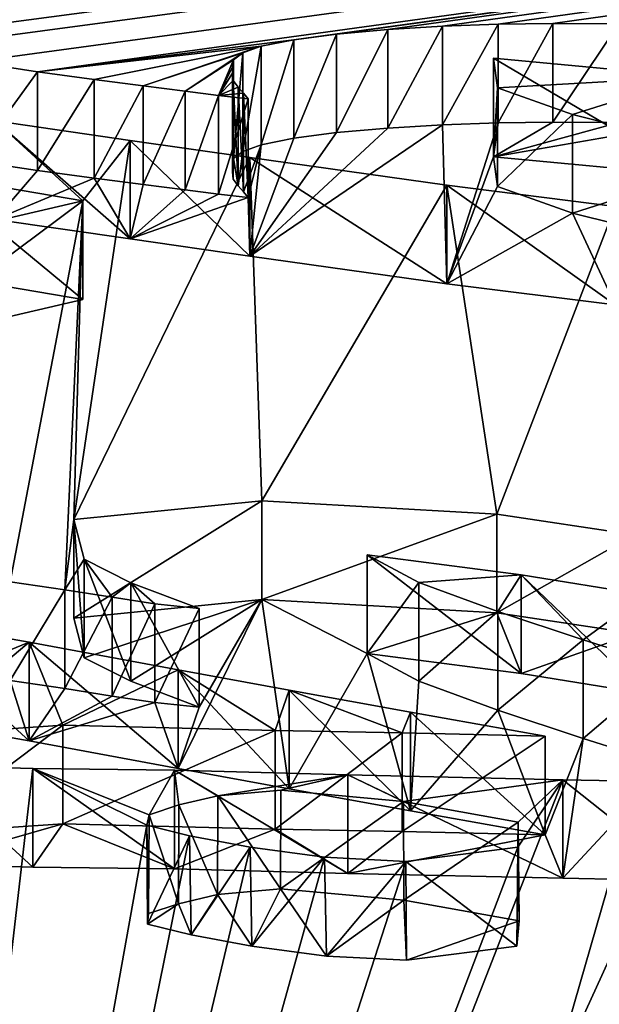
# Model space of a CAD drawing. Units: millimetres. Extents: x -26 to 26, y 0 to 169.
# Drawn here: x 0 to 1, y 153 to 154 of the extents above; entities that cross this region are included whole.
import ezdxf

# ---------------------------------------------------------------- set-up
doc = ezdxf.new("R2010")
doc.units = ezdxf.units.MM
doc.header["$LTSCALE"] = 65.185185
for name, color, linetype in [('117', 7, 'CONTINUOUS'), ('119', 7, 'CONTINUOUS'), ('120', 7, 'CONTINUOUS'), ('130', 7, 'CONTINUOUS'), ('131', 7, 'CONTINUOUS'), ('137', 7, 'CONTINUOUS'), ('138', 7, 'CONTINUOUS'), ('139', 7, 'CONTINUOUS'), ('151', 7, 'CONTINUOUS'), ('152', 7, 'CONTINUOUS'), ('153', 7, 'CONTINUOUS'), ('154', 7, 'CONTINUOUS'), ('63', 7, 'CONTINUOUS'), ('76', 7, 'CONTINUOUS'), ('97', 7, 'CONTINUOUS'), ('98', 7, 'CONTINUOUS')]:
    doc.layers.add(name, color=color, linetype=linetype)

msp = doc.modelspace()

# ---------------------------------------------------------------- linework, layer by layer
at = {"layer": '117', "color": 7, "linetype": 'CONTINUOUS', "true_color": 0xe0f2ff}
for points in [[(0.3336, 153.5135, -2.9903), (0.131, 153.5493, -2.7356), (0.3336, 153.365, -2.9694), (0.3336, 153.5135, -2.9903)], [(0.3336, 153.365, -2.9694), (0.131, 153.5493, -2.7356), (0.131, 153.4008, -2.7147), (0.3336, 153.365, -2.9694)], [(0.5581, 153.4722, -3.2844), (0.3336, 153.5135, -2.9903), (0.5581, 153.3236, -3.2635), (0.5581, 153.4722, -3.2844)], [(0.5581, 153.3236, -3.2635), (0.3336, 153.5135, -2.9903), (0.3336, 153.365, -2.9694), (0.5581, 153.3236, -3.2635)], [(0.7255, 153.4416, -3.5023), (0.5581, 153.4722, -3.2844), (0.7255, 153.293, -3.4814), (0.7255, 153.4416, -3.5023)], [(0.7255, 153.293, -3.4814), (0.5581, 153.4722, -3.2844), (0.5581, 153.3236, -3.2635), (0.7255, 153.293, -3.4814)], [(0.9083, 153.4081, -3.7403), (0.7255, 153.4416, -3.5023), (0.9083, 153.2596, -3.7194), (0.9083, 153.4081, -3.7403)], [(0.9083, 153.2596, -3.7194), (0.7255, 153.4416, -3.5023), (0.7255, 153.293, -3.4814), (0.9083, 153.2596, -3.7194)], [(1.111, 153.3719, -3.9979), (0.9083, 153.4081, -3.7403), (1.111, 153.2234, -3.977), (1.111, 153.3719, -3.9979)], [(1.111, 153.2234, -3.977), (0.9083, 153.4081, -3.7403), (0.9083, 153.2596, -3.7194), (1.111, 153.2234, -3.977)]]:
    msp.add_3dface(points, dxfattribs=at)
at = {"layer": '119', "color": 7, "linetype": 'CONTINUOUS', "true_color": 0xe0f2ff}
for points in [[(0.8428, 153.6453, -2.0528), (0.9208, 153.6033, -2.3516), (0.8428, 153.4967, -2.0319), (0.8428, 153.6453, -2.0528)], [(0.8428, 153.4967, -2.0319), (0.9208, 153.6033, -2.3516), (0.9208, 153.4547, -2.3307), (0.8428, 153.4967, -2.0319)], [(0.9208, 153.6033, -2.3516), (1.0399, 153.5599, -2.6602), (0.9208, 153.4547, -2.3307), (0.9208, 153.6033, -2.3516)], [(0.9208, 153.4547, -2.3307), (1.0399, 153.5599, -2.6602), (1.0399, 153.4114, -2.6393), (0.9208, 153.4547, -2.3307)], [(1.0399, 153.5599, -2.6602), (1.1684, 153.5173, -2.9636), (1.0399, 153.4114, -2.6393), (1.0399, 153.5599, -2.6602)], [(1.0399, 153.4114, -2.6393), (1.1684, 153.5173, -2.9636), (1.1684, 153.3687, -2.9427), (1.0399, 153.4114, -2.6393)], [(1.1684, 153.5173, -2.9636), (1.2958, 153.4772, -3.2484), (1.1684, 153.3687, -2.9427), (1.1684, 153.5173, -2.9636)], [(1.1684, 153.3687, -2.9427), (1.2958, 153.4772, -3.2484), (1.2958, 153.3287, -3.2275), (1.1684, 153.3687, -2.9427)]]:
    msp.add_3dface(points, dxfattribs=at)
at = {"layer": '120', "color": 7, "linetype": 'CONTINUOUS', "true_color": 0xe0f2ff}
for points in [[(1.0746, 153.6152, -2.2666), (0.8428, 153.6453, -2.0528), (1.0746, 153.4667, -2.2457), (1.0746, 153.6152, -2.2666)], [(0.8428, 153.6453, -2.0528), (0.8428, 153.4967, -2.0319), (1.0746, 153.4667, -2.2457), (0.8428, 153.6453, -2.0528)], [(1.2611, 153.5851, -2.4809), (1.0746, 153.6152, -2.2666), (1.2611, 153.4365, -2.4601), (1.2611, 153.5851, -2.4809)], [(1.2611, 153.4365, -2.4601), (1.0746, 153.6152, -2.2666), (1.0746, 153.4667, -2.2457), (1.2611, 153.4365, -2.4601)]]:
    msp.add_3dface(points, dxfattribs=at)
at = {"layer": '130', "color": 7, "linetype": 'CONTINUOUS', "true_color": 0xe0f2ff}
for points in [[(0.4006, 153.6984, -1.6744), (0.684, 153.7265, -1.4746), (0.4006, 153.5499, -1.6535), (0.4006, 153.6984, -1.6744)], [(0.4006, 153.5499, -1.6535), (0.684, 153.7265, -1.4746), (0.684, 153.578, -1.4537), (0.4006, 153.5499, -1.6535)], [(0.684, 153.7265, -1.4746), (1.0383, 153.7064, -1.6181), (0.684, 153.578, -1.4537), (0.684, 153.7265, -1.4746)], [(0.684, 153.578, -1.4537), (1.0383, 153.7064, -1.6181), (1.0383, 153.5578, -1.5972), (0.684, 153.578, -1.4537)], [(1.0383, 153.7064, -1.6181), (1.2454, 153.6752, -1.8397), (1.0383, 153.5578, -1.5972), (1.0383, 153.7064, -1.6181)], [(0.4165, 153.6388, -2.0988), (0.4006, 153.6984, -1.6744), (0.4165, 153.4903, -2.0779), (0.4165, 153.6388, -2.0988)], [(0.4165, 153.4903, -2.0779), (0.4006, 153.6984, -1.6744), (0.4006, 153.5499, -1.6535), (0.4165, 153.4903, -2.0779)], [(1.0383, 153.5578, -1.5972), (1.2454, 153.6752, -1.8397), (1.2454, 153.5267, -1.8188), (1.0383, 153.5578, -1.5972)], [(0.4866, 153.6032, -2.3519), (0.4165, 153.6388, -2.0988), (0.4866, 153.4547, -2.331), (0.4866, 153.6032, -2.3519)], [(0.4866, 153.4547, -2.331), (0.4165, 153.6388, -2.0988), (0.4165, 153.4903, -2.0779), (0.4866, 153.4547, -2.331)], [(0.5897, 153.5644, -2.6281), (0.4866, 153.6032, -2.3519), (0.5897, 153.4159, -2.6072), (0.5897, 153.5644, -2.6281)], [(0.5897, 153.4159, -2.6072), (0.4866, 153.6032, -2.3519), (0.4866, 153.4547, -2.331), (0.5897, 153.4159, -2.6072)]]:
    msp.add_3dface(points, dxfattribs=at)
at = {"layer": '131', "color": 7, "linetype": 'CONTINUOUS', "true_color": 0xe0f2ff}
for points in [[(0.3048, 153.6047, -2.3414), (0.387, 153.5923, -2.43), (0.3048, 153.4562, -2.3206), (0.3048, 153.6047, -2.3414)], [(0.3048, 153.4562, -2.3206), (0.387, 153.5923, -2.43), (0.387, 153.4437, -2.4091), (0.3048, 153.4562, -2.3206)], [(0.387, 153.5923, -2.43), (0.4587, 153.5812, -2.5089), (0.387, 153.4437, -2.4091), (0.387, 153.5923, -2.43)], [(0.387, 153.4437, -2.4091), (0.4587, 153.5812, -2.5089), (0.4587, 153.4326, -2.4881), (0.387, 153.4437, -2.4091)], [(0.4587, 153.5812, -2.5089), (0.5227, 153.5712, -2.5795), (0.4587, 153.4326, -2.4881), (0.4587, 153.5812, -2.5089)], [(0.4587, 153.4326, -2.4881), (0.5227, 153.5712, -2.5795), (0.5227, 153.4227, -2.5587), (0.4587, 153.4326, -2.4881)], [(0.5227, 153.5712, -2.5795), (0.5897, 153.5644, -2.6281), (0.5227, 153.4227, -2.5587), (0.5227, 153.5712, -2.5795)], [(0.5897, 153.5644, -2.6281), (0.5897, 153.4159, -2.6072), (0.5227, 153.4227, -2.5587), (0.5897, 153.5644, -2.6281)]]:
    msp.add_3dface(points, dxfattribs=at)
at = {"layer": '137', "color": 7, "linetype": 'CONTINUOUS', "true_color": 0xe0f2ff}
for points in [[(0.2514, 154.2057, 1.9346), (0.4144, 154.178, 1.7381), (0.2514, 154.0571, 1.9555), (0.2514, 154.2057, 1.9346)], [(0.2514, 154.0571, 1.9555), (0.4144, 154.178, 1.7381), (0.4144, 154.0295, 1.759), (0.2514, 154.0571, 1.9555)], [(0.4144, 154.178, 1.7381), (0.2735, 154.1455, 1.5062), (0.4144, 154.0295, 1.759), (0.4144, 154.178, 1.7381)], [(0.4144, 154.0295, 1.759), (0.2735, 154.1455, 1.5062), (0.2735, 153.9969, 1.5271), (0.4144, 154.0295, 1.759)]]:
    msp.add_3dface(points, dxfattribs=at)
at = {"layer": '138', "color": 7, "linetype": 'CONTINUOUS', "true_color": 0xe0f2ff}
for points in [[(1.0332, 154.3932, 3.2691), (1.0394, 154.3483, 2.9497), (1.0332, 154.2447, 3.29), (1.0332, 154.3932, 3.2691)], [(1.0332, 154.2447, 3.29), (1.0394, 154.3483, 2.9497), (1.0394, 154.1998, 2.9706), (1.0332, 154.2447, 3.29)], [(1.0394, 154.3483, 2.9497), (1.1524, 154.308, 2.663), (1.0394, 154.1998, 2.9706), (1.0394, 154.3483, 2.9497)], [(0.4859, 154.2693, 2.3875), (0.2822, 154.2987, 2.5963), (0.4859, 154.1208, 2.4083), (0.4859, 154.2693, 2.3875)], [(0.4859, 154.1208, 2.4083), (0.2822, 154.2987, 2.5963), (0.2822, 154.1501, 2.6172), (0.4859, 154.1208, 2.4083)], [(1.0394, 154.1998, 2.9706), (1.1524, 154.308, 2.663), (1.1524, 154.1595, 2.6839), (1.0394, 154.1998, 2.9706)], [(1.1524, 154.308, 2.663), (1.4134, 154.2432, 2.202), (1.1524, 154.1595, 2.6839), (1.1524, 154.308, 2.663)], [(0.6658, 154.2436, 2.2048), (0.4859, 154.2693, 2.3875), (0.6658, 154.0951, 2.2257), (0.6658, 154.2436, 2.2048)], [(0.6658, 154.0951, 2.2257), (0.4859, 154.2693, 2.3875), (0.4859, 154.1208, 2.4083), (0.6658, 154.0951, 2.2257)], [(0.963, 154.2018, 1.9071), (0.6658, 154.2436, 2.2048), (0.963, 154.0532, 1.928), (0.963, 154.2018, 1.9071)], [(0.963, 154.0532, 1.928), (0.6658, 154.2436, 2.2048), (0.6658, 154.0951, 2.2257), (0.963, 154.0532, 1.928)], [(1.1524, 154.1595, 2.6839), (1.4134, 154.2432, 2.202), (1.4134, 154.0947, 2.2228), (1.1524, 154.1595, 2.6839)], [(1.2167, 154.1699, 1.6803), (0.963, 154.2018, 1.9071), (1.2167, 154.0214, 1.7012), (1.2167, 154.1699, 1.6803)], [(1.2167, 154.0214, 1.7012), (0.963, 154.2018, 1.9071), (0.963, 154.0532, 1.928), (1.2167, 154.0214, 1.7012)]]:
    msp.add_3dface(points, dxfattribs=at)
at = {"layer": '139', "color": 7, "linetype": 'CONTINUOUS', "true_color": 0xe0f2ff}
for points in [[(1.333, 154.365, 3.0684), (1.0332, 154.3932, 3.2691), (1.333, 154.2165, 3.0892), (1.333, 154.365, 3.0684)], [(1.0332, 154.3932, 3.2691), (1.0332, 154.2447, 3.29), (1.333, 154.2165, 3.0892), (1.0332, 154.3932, 3.2691)]]:
    msp.add_3dface(points, dxfattribs=at)
at = {"layer": '151', "color": 7, "linetype": 'CONTINUOUS', "true_color": 0xe0f2ff}
for points in [[(1.0402, 154.4443, 3.6325), (1.1227, 154.4455, 3.641), (1.0402, 154.2957, 3.6533), (1.0402, 154.4443, 3.6325)], [(1.0402, 154.2957, 3.6533), (1.1227, 154.4455, 3.641), (1.1227, 154.2969, 3.6619), (1.0402, 154.2957, 3.6533)], [(1.1227, 154.4455, 3.641), (1.2221, 154.4447, 3.6354), (1.1227, 154.2969, 3.6619), (1.1227, 154.4455, 3.641)], [(0.7968, 154.4294, 3.5268), (0.8739, 154.4363, 3.5761), (0.7968, 154.2809, 3.5477), (0.7968, 154.4294, 3.5268)], [(0.7968, 154.2809, 3.5477), (0.8739, 154.4363, 3.5761), (0.8739, 154.2878, 3.5969), (0.7968, 154.2809, 3.5477)], [(0.8739, 154.4363, 3.5761), (0.9561, 154.4414, 3.6118), (0.8739, 154.2878, 3.5969), (0.8739, 154.4363, 3.5761)], [(0.8739, 154.2878, 3.5969), (0.9561, 154.4414, 3.6118), (0.9561, 154.2928, 3.6327), (0.8739, 154.2878, 3.5969)], [(0.9561, 154.4414, 3.6118), (1.0402, 154.4443, 3.6325), (0.9561, 154.2928, 3.6327), (0.9561, 154.4414, 3.6118)], [(0.9561, 154.2928, 3.6327), (1.0402, 154.4443, 3.6325), (1.0402, 154.2957, 3.6533), (0.9561, 154.2928, 3.6327)], [(1.1227, 154.2969, 3.6619), (1.2221, 154.4447, 3.6354), (1.2221, 154.2961, 3.6562), (1.1227, 154.2969, 3.6619)], [(0.6833, 154.4113, 3.3981), (0.7324, 154.4209, 3.4665), (0.6833, 154.2628, 3.4189), (0.6833, 154.4113, 3.3981)], [(0.6833, 154.2628, 3.4189), (0.7324, 154.4209, 3.4665), (0.7324, 154.2724, 3.4873), (0.6833, 154.2628, 3.4189)], [(0.7324, 154.4209, 3.4665), (0.7968, 154.4294, 3.5268), (0.7324, 154.2724, 3.4873), (0.7324, 154.4209, 3.4665)], [(0.7324, 154.2724, 3.4873), (0.7968, 154.4294, 3.5268), (0.7968, 154.2809, 3.5477), (0.7324, 154.2724, 3.4873)], [(0.6415, 154.3905, 3.2497), (0.6556, 154.4009, 3.3242), (0.6415, 154.2419, 3.2706), (0.6415, 154.3905, 3.2497)], [(0.6415, 154.2419, 3.2706), (0.6556, 154.4009, 3.3242), (0.6556, 154.2524, 3.3451), (0.6415, 154.2419, 3.2706)], [(0.6556, 154.4009, 3.3242), (0.6833, 154.4113, 3.3981), (0.6556, 154.2524, 3.3451), (0.6556, 154.4009, 3.3242)], [(0.6556, 154.2524, 3.3451), (0.6833, 154.4113, 3.3981), (0.6833, 154.2628, 3.4189), (0.6556, 154.2524, 3.3451)], [(0.6397, 154.3802, 3.1766), (0.6415, 154.3905, 3.2497), (0.6397, 154.2317, 3.1975), (0.6397, 154.3802, 3.1766)], [(0.6397, 154.2317, 3.1975), (0.6415, 154.3905, 3.2497), (0.6415, 154.2419, 3.2706), (0.6397, 154.2317, 3.1975)], [(0.6397, 154.3706, 3.1082), (0.6397, 154.3802, 3.1766), (0.6397, 154.2221, 3.1291), (0.6397, 154.3706, 3.1082)], [(0.6397, 154.2221, 3.1291), (0.6397, 154.3802, 3.1766), (0.6397, 154.2317, 3.1975), (0.6397, 154.2221, 3.1291)], [(0.641, 154.3596, 3.0299), (0.6397, 154.3706, 3.1082), (0.641, 154.211, 3.0508), (0.641, 154.3596, 3.0299)], [(0.641, 154.211, 3.0508), (0.6397, 154.3706, 3.1082), (0.6397, 154.2221, 3.1291), (0.641, 154.211, 3.0508)], [(0.6485, 154.3494, 2.9576), (0.641, 154.3596, 3.0299), (0.6485, 154.2009, 2.9785), (0.6485, 154.3494, 2.9576)], [(0.6485, 154.2009, 2.9785), (0.641, 154.3596, 3.0299), (0.641, 154.211, 3.0508), (0.6485, 154.2009, 2.9785)], [(0.6567, 154.3402, 2.8919), (0.6485, 154.3494, 2.9576), (0.6567, 154.1917, 2.9128), (0.6567, 154.3402, 2.8919)], [(0.6567, 154.1917, 2.9128), (0.6485, 154.3494, 2.9576), (0.6485, 154.2009, 2.9785), (0.6567, 154.1917, 2.9128)], [(0.6634, 154.3319, 2.8327), (0.6567, 154.3402, 2.8919), (0.6634, 154.1833, 2.8536), (0.6634, 154.3319, 2.8327)], [(0.6634, 154.1833, 2.8536), (0.6567, 154.3402, 2.8919), (0.6567, 154.1917, 2.9128), (0.6634, 154.1833, 2.8536)]]:
    msp.add_3dface(points, dxfattribs=at)
at = {"layer": '152', "color": 7, "linetype": 'CONTINUOUS', "true_color": 0xe0f2ff}
for points in [[(0.2484, 154.3873, 3.2269), (0.3462, 154.3725, 3.1221), (0.2484, 154.2387, 3.2477), (0.2484, 154.3873, 3.2269)], [(0.2484, 154.2387, 3.2477), (0.3462, 154.3725, 3.1221), (0.3462, 154.224, 3.1429), (0.2484, 154.2387, 3.2477)], [(0.3462, 154.3725, 3.1221), (0.4315, 154.3607, 3.0381), (0.3462, 154.224, 3.1429), (0.3462, 154.3725, 3.1221)], [(0.3462, 154.224, 3.1429), (0.4315, 154.3607, 3.0381), (0.4315, 154.2122, 3.059), (0.3462, 154.224, 3.1429)], [(0.4315, 154.3607, 3.0381), (0.5053, 154.3513, 2.9708), (0.4315, 154.2122, 3.059), (0.4315, 154.3607, 3.0381)], [(0.4315, 154.2122, 3.059), (0.5053, 154.3513, 2.9708), (0.5053, 154.2027, 2.9916), (0.4315, 154.2122, 3.059)], [(0.5053, 154.3513, 2.9708), (0.5685, 154.3436, 2.916), (0.5053, 154.2027, 2.9916), (0.5053, 154.3513, 2.9708)], [(0.5053, 154.2027, 2.9916), (0.5685, 154.3436, 2.916), (0.5685, 154.195, 2.9369), (0.5053, 154.2027, 2.9916)], [(0.5685, 154.3436, 2.916), (0.6189, 154.3368, 2.8678), (0.5685, 154.195, 2.9369), (0.5685, 154.3436, 2.916)], [(0.5685, 154.195, 2.9369), (0.6189, 154.3368, 2.8678), (0.6189, 154.1883, 2.8887), (0.5685, 154.195, 2.9369)], [(0.6189, 154.3368, 2.8678), (0.6634, 154.3319, 2.8327), (0.6189, 154.1883, 2.8887), (0.6189, 154.3368, 2.8678)], [(0.6634, 154.3319, 2.8327), (0.6634, 154.1833, 2.8536), (0.6189, 154.1883, 2.8887), (0.6634, 154.3319, 2.8327)]]:
    msp.add_3dface(points, dxfattribs=at)
at = {"layer": '153', "color": 7, "linetype": 'CONTINUOUS', "true_color": 0xe0f2ff}
for points in [[(0.1678, 153.3743, -3.9805), (0.384, 153.3885, -3.88), (0.1678, 153.2258, -3.9596), (0.1678, 153.3743, -3.9805)], [(0.1678, 153.2258, -3.9596), (0.384, 153.3885, -3.88), (0.384, 153.2399, -3.8592), (0.1678, 153.2258, -3.9596)], [(0.384, 153.3885, -3.88), (0.7041, 153.3808, -3.9344), (0.384, 153.2399, -3.8592), (0.384, 153.3885, -3.88)], [(0.384, 153.2399, -3.8592), (0.7041, 153.3808, -3.9344), (0.7041, 153.2323, -3.9135), (0.384, 153.2399, -3.8592)], [(0.7041, 153.3808, -3.9344), (0.8957, 153.3773, -3.9597), (0.7041, 153.2323, -3.9135), (0.7041, 153.3808, -3.9344)], [(0.7041, 153.2323, -3.9135), (0.8957, 153.3773, -3.9597), (0.8957, 153.2287, -3.9388), (0.7041, 153.2323, -3.9135)], [(0.8957, 153.3773, -3.9597), (1.111, 153.3719, -3.9979), (0.8957, 153.2287, -3.9388), (0.8957, 153.3773, -3.9597)], [(1.111, 153.3719, -3.9979), (1.111, 153.2234, -3.977), (0.8957, 153.2287, -3.9388), (1.111, 153.3719, -3.9979)], [(0.3389, 153.3234, -4.3426), (0.1725, 153.328, -4.3102), (0.3389, 153.1749, -4.3218), (0.3389, 153.3234, -4.3426)], [(0.3389, 153.1749, -4.3218), (0.1725, 153.328, -4.3102), (0.1725, 153.1795, -4.2894), (0.3389, 153.1749, -4.3218)], [(0.5525, 153.3207, -4.3621), (0.3389, 153.3234, -4.3426), (0.5525, 153.1722, -4.3412), (0.5525, 153.3207, -4.3621)], [(0.5525, 153.1722, -4.3412), (0.3389, 153.3234, -4.3426), (0.3389, 153.1749, -4.3218), (0.5525, 153.1722, -4.3412)], [(0.8136, 153.314, -4.4102), (0.5525, 153.3207, -4.3621), (0.8136, 153.1654, -4.3893), (0.8136, 153.314, -4.4102)], [(0.8136, 153.1654, -4.3893), (0.5525, 153.3207, -4.3621), (0.5525, 153.1722, -4.3412), (0.8136, 153.1654, -4.3893)], [(1.1377, 153.3066, -4.4623), (0.8136, 153.314, -4.4102), (1.1377, 153.1581, -4.4414), (1.1377, 153.3066, -4.4623)], [(1.1377, 153.1581, -4.4414), (0.8136, 153.314, -4.4102), (0.8136, 153.1654, -4.3893), (1.1377, 153.1581, -4.4414)], [(1.3296, 153.303, -4.4879), (1.1377, 153.3066, -4.4623), (1.3296, 153.1545, -4.467), (1.3296, 153.303, -4.4879)], [(1.3296, 153.1545, -4.467), (1.1377, 153.3066, -4.4623), (1.1377, 153.1581, -4.4414), (1.3296, 153.1545, -4.467)]]:
    msp.add_3dface(points, dxfattribs=at)
at = {"layer": '154', "color": 7, "linetype": 'CONTINUOUS', "true_color": 0xe0f2ff}
for points in [[(0.963, 154.0532, 1.928), (0.6658, 154.0951, 2.2257), (0.9561, 154.2928, 3.6327), (0.963, 154.0532, 1.928)], [(0.6658, 154.0951, 2.2257), (0.8739, 154.2878, 3.5969), (0.9561, 154.2928, 3.6327), (0.6658, 154.0951, 2.2257)], [(0.6658, 154.0951, 2.2257), (0.7968, 154.2809, 3.5477), (0.8739, 154.2878, 3.5969), (0.6658, 154.0951, 2.2257)], [(0.963, 154.0532, 1.928), (0.9561, 154.2928, 3.6327), (1.0402, 154.2957, 3.6533), (0.963, 154.0532, 1.928)], [(1.0332, 154.2447, 3.29), (0.963, 154.0532, 1.928), (1.0402, 154.2957, 3.6533), (1.0332, 154.2447, 3.29)], [(1.0332, 154.2447, 3.29), (1.0402, 154.2957, 3.6533), (1.1227, 154.2969, 3.6619), (1.0332, 154.2447, 3.29)], [(1.0332, 154.2447, 3.29), (1.1227, 154.2969, 3.6619), (1.2221, 154.2961, 3.6562), (1.0332, 154.2447, 3.29)], [(1.0332, 154.2447, 3.29), (1.2221, 154.2961, 3.6562), (1.3102, 154.2929, 3.6334), (1.0332, 154.2447, 3.29)], [(1.333, 154.2165, 3.0892), (1.0332, 154.2447, 3.29), (1.3102, 154.2929, 3.6334), (1.333, 154.2165, 3.0892)], [(0.6658, 154.0951, 2.2257), (0.7324, 154.2724, 3.4873), (0.7968, 154.2809, 3.5477), (0.6658, 154.0951, 2.2257)], [(0.6658, 154.0951, 2.2257), (0.6833, 154.2628, 3.4189), (0.7324, 154.2724, 3.4873), (0.6658, 154.0951, 2.2257)], [(0.6567, 154.1917, 2.9128), (0.6556, 154.2524, 3.3451), (0.6833, 154.2628, 3.4189), (0.6567, 154.1917, 2.9128)], [(0.6634, 154.1833, 2.8536), (0.6567, 154.1917, 2.9128), (0.6833, 154.2628, 3.4189), (0.6634, 154.1833, 2.8536)], [(0.6658, 154.0951, 2.2257), (0.6634, 154.1833, 2.8536), (0.6833, 154.2628, 3.4189), (0.6658, 154.0951, 2.2257)], [(0.2822, 154.1501, 2.6172), (0.2484, 154.2387, 3.2477), (0.3462, 154.224, 3.1429), (0.2822, 154.1501, 2.6172)], [(0.641, 154.211, 3.0508), (0.6397, 154.2221, 3.1291), (0.6415, 154.2419, 3.2706), (0.641, 154.211, 3.0508)], [(0.6397, 154.2221, 3.1291), (0.6397, 154.2317, 3.1975), (0.6415, 154.2419, 3.2706), (0.6397, 154.2221, 3.1291)], [(0.6485, 154.2009, 2.9785), (0.641, 154.211, 3.0508), (0.6415, 154.2419, 3.2706), (0.6485, 154.2009, 2.9785)], [(0.6485, 154.2009, 2.9785), (0.6415, 154.2419, 3.2706), (0.6556, 154.2524, 3.3451), (0.6485, 154.2009, 2.9785)], [(0.6567, 154.1917, 2.9128), (0.6485, 154.2009, 2.9785), (0.6556, 154.2524, 3.3451), (0.6567, 154.1917, 2.9128)], [(1.0332, 154.2447, 3.29), (1.0394, 154.1998, 2.9706), (0.963, 154.0532, 1.928), (1.0332, 154.2447, 3.29)], [(0.2822, 154.1501, 2.6172), (0.3462, 154.224, 3.1429), (0.4315, 154.2122, 3.059), (0.2822, 154.1501, 2.6172)], [(0.4859, 154.1208, 2.4083), (0.2822, 154.1501, 2.6172), (0.4315, 154.2122, 3.059), (0.4859, 154.1208, 2.4083)], [(0.4859, 154.1208, 2.4083), (0.4315, 154.2122, 3.059), (0.5053, 154.2027, 2.9916), (0.4859, 154.1208, 2.4083)], [(0.4859, 154.1208, 2.4083), (0.5053, 154.2027, 2.9916), (0.5685, 154.195, 2.9369), (0.4859, 154.1208, 2.4083)], [(0.4859, 154.1208, 2.4083), (0.5685, 154.195, 2.9369), (0.6189, 154.1883, 2.8887), (0.4859, 154.1208, 2.4083)], [(1.0394, 154.1998, 2.9706), (1.1524, 154.1595, 2.6839), (0.963, 154.0532, 1.928), (1.0394, 154.1998, 2.9706)], [(0.6634, 154.1833, 2.8536), (0.4859, 154.1208, 2.4083), (0.6189, 154.1883, 2.8887), (0.6634, 154.1833, 2.8536)], [(0.6658, 154.0951, 2.2257), (0.4859, 154.1208, 2.4083), (0.6634, 154.1833, 2.8536), (0.6658, 154.0951, 2.2257)], [(1.1524, 154.1595, 2.6839), (1.2167, 154.0214, 1.7012), (0.963, 154.0532, 1.928), (1.1524, 154.1595, 2.6839)], [(1.1524, 154.1595, 2.6839), (1.4134, 154.0947, 2.2228), (1.2167, 154.0214, 1.7012), (1.1524, 154.1595, 2.6839)], [(0.2514, 154.0571, 1.9555), (0.4144, 154.0295, 1.759), (0.2735, 153.9969, 1.5271), (0.2514, 154.0571, 1.9555)], [(0.4165, 153.4903, -2.0779), (0.4006, 153.5499, -1.6535), (0.684, 153.578, -1.4537), (0.4165, 153.4903, -2.0779)], [(0.4866, 153.4547, -2.331), (0.4165, 153.4903, -2.0779), (0.684, 153.578, -1.4537), (0.4866, 153.4547, -2.331)], [(0.5897, 153.4159, -2.6072), (0.4866, 153.4547, -2.331), (0.684, 153.578, -1.4537), (0.5897, 153.4159, -2.6072)], [(0.7255, 153.293, -3.4814), (0.5581, 153.3236, -3.2635), (0.684, 153.578, -1.4537), (0.7255, 153.293, -3.4814)], [(0.5581, 153.3236, -3.2635), (0.5897, 153.4159, -2.6072), (0.684, 153.578, -1.4537), (0.5581, 153.3236, -3.2635)], [(0.8428, 153.4967, -2.0319), (0.7255, 153.293, -3.4814), (0.684, 153.578, -1.4537), (0.8428, 153.4967, -2.0319)], [(0.8428, 153.4967, -2.0319), (0.684, 153.578, -1.4537), (1.0383, 153.5578, -1.5972), (0.8428, 153.4967, -2.0319)], [(1.0746, 153.4667, -2.2457), (0.8428, 153.4967, -2.0319), (1.0383, 153.5578, -1.5972), (1.0746, 153.4667, -2.2457)], [(1.0746, 153.4667, -2.2457), (1.0383, 153.5578, -1.5972), (1.2454, 153.5267, -1.8188), (1.0746, 153.4667, -2.2457)], [(1.2611, 153.4365, -2.4601), (1.0746, 153.4667, -2.2457), (1.2454, 153.5267, -1.8188), (1.2611, 153.4365, -2.4601)], [(0.9083, 153.2596, -3.7194), (0.7255, 153.293, -3.4814), (0.8428, 153.4967, -2.0319), (0.9083, 153.2596, -3.7194)], [(0.9083, 153.2596, -3.7194), (0.8428, 153.4967, -2.0319), (0.9208, 153.4547, -2.3307), (0.9083, 153.2596, -3.7194)], [(0.3336, 153.365, -2.9694), (0.131, 153.4008, -2.7147), (0.3048, 153.4562, -2.3206), (0.3336, 153.365, -2.9694)], [(0.3336, 153.365, -2.9694), (0.3048, 153.4562, -2.3206), (0.387, 153.4437, -2.4091), (0.3336, 153.365, -2.9694)], [(0.9083, 153.2596, -3.7194), (0.9208, 153.4547, -2.3307), (1.0399, 153.4114, -2.6393), (0.9083, 153.2596, -3.7194)], [(0.3336, 153.365, -2.9694), (0.387, 153.4437, -2.4091), (0.4587, 153.4326, -2.4881), (0.3336, 153.365, -2.9694)], [(0.3336, 153.365, -2.9694), (0.4587, 153.4326, -2.4881), (0.5227, 153.4227, -2.5587), (0.3336, 153.365, -2.9694)], [(0.5581, 153.3236, -3.2635), (0.3336, 153.365, -2.9694), (0.5227, 153.4227, -2.5587), (0.5581, 153.3236, -3.2635)], [(0.5897, 153.4159, -2.6072), (0.5581, 153.3236, -3.2635), (0.5227, 153.4227, -2.5587), (0.5897, 153.4159, -2.6072)], [(1.111, 153.2234, -3.977), (0.9083, 153.2596, -3.7194), (1.0399, 153.4114, -2.6393), (1.111, 153.2234, -3.977)], [(1.111, 153.2234, -3.977), (1.0399, 153.4114, -2.6393), (1.1684, 153.3687, -2.9427), (1.111, 153.2234, -3.977)], [(1.111, 153.2234, -3.977), (1.1684, 153.3687, -2.9427), (1.1377, 153.1581, -4.4414), (1.111, 153.2234, -3.977)], [(1.1684, 153.3687, -2.9427), (1.2958, 153.3287, -3.2275), (1.1377, 153.1581, -4.4414), (1.1684, 153.3687, -2.9427)], [(1.2958, 153.3287, -3.2275), (1.3296, 153.1545, -4.467), (1.1377, 153.1581, -4.4414), (1.2958, 153.3287, -3.2275)], [(0.1725, 153.1795, -4.2894), (0.1678, 153.2258, -3.9596), (0.384, 153.2399, -3.8592), (0.1725, 153.1795, -4.2894)], [(0.3389, 153.1749, -4.3218), (0.1725, 153.1795, -4.2894), (0.384, 153.2399, -3.8592), (0.3389, 153.1749, -4.3218)], [(0.5525, 153.1722, -4.3412), (0.3389, 153.1749, -4.3218), (0.384, 153.2399, -3.8592), (0.5525, 153.1722, -4.3412)], [(0.5525, 153.1722, -4.3412), (0.384, 153.2399, -3.8592), (0.7041, 153.2323, -3.9135), (0.5525, 153.1722, -4.3412)], [(0.8136, 153.1654, -4.3893), (0.5525, 153.1722, -4.3412), (0.7041, 153.2323, -3.9135), (0.8136, 153.1654, -4.3893)], [(0.8136, 153.1654, -4.3893), (0.7041, 153.2323, -3.9135), (0.8957, 153.2287, -3.9388), (0.8136, 153.1654, -4.3893)], [(1.111, 153.2234, -3.977), (0.8136, 153.1654, -4.3893), (0.8957, 153.2287, -3.9388), (1.111, 153.2234, -3.977)], [(1.111, 153.2234, -3.977), (1.1377, 153.1581, -4.4414), (0.8136, 153.1654, -4.3893), (1.111, 153.2234, -3.977)], [(0.7121, 153.1423, -4.5535), (0.6692, 153.056, -5.168), (0.6172, 153.1339, -4.6138), (0.7121, 153.1423, -4.5535)], [(0.7121, 153.1423, -4.5535), (0.7814, 153.0409, -5.2754), (0.6692, 153.056, -5.168), (0.7121, 153.1423, -4.5535)], [(0.7121, 153.1423, -4.5535), (0.8982, 153.1251, -4.6759), (0.7814, 153.0409, -5.2754), (0.7121, 153.1423, -4.5535)], [(0.5775, 153.073, -5.0469), (0.5587, 153.1198, -4.7135), (0.6172, 153.1339, -4.6138), (0.5775, 153.073, -5.0469)], [(0.6692, 153.056, -5.168), (0.5775, 153.073, -5.0469), (0.6172, 153.1339, -4.6138), (0.6692, 153.056, -5.168)], [(0.5775, 153.073, -5.0469), (0.5116, 153.0891, -4.9323), (0.5587, 153.1198, -4.7135), (0.5775, 153.073, -5.0469)], [(0.5116, 153.0891, -4.9323), (0.5135, 153.1051, -4.8188), (0.5587, 153.1198, -4.7135), (0.5116, 153.0891, -4.9323)], [(0.8982, 153.1251, -4.6759), (0.902, 153.0349, -5.3183), (0.7814, 153.0409, -5.2754), (0.8982, 153.1251, -4.6759)], [(0.8982, 153.1251, -4.6759), (1.0718, 153.0939, -4.8978), (0.902, 153.0349, -5.3183), (0.8982, 153.1251, -4.6759)], [(1.0718, 153.0939, -4.8978), (1.0684, 153.0561, -5.167), (0.902, 153.0349, -5.3183), (1.0718, 153.0939, -4.8978)]]:
    msp.add_3dface(points, dxfattribs=at)
at = {"layer": '63', "color": 7, "linetype": 'CONTINUOUS', "true_color": 0xe0f2ff}
for points in [[(0, 156.4069, 17.5973), (15.1198, 156.4069, 17.5973), (0.0666, 154.4156, 3.4283), (0, 156.4069, 17.5973)], [(0.0666, 154.4156, 3.4283), (15.1198, 156.4069, 17.5973), (0.1349, 154.4052, 3.3544), (0.0666, 154.4156, 3.4283)], [(0.1349, 154.4052, 3.3544), (15.1198, 156.4069, 17.5973), (0.2484, 154.3873, 3.2269), (0.1349, 154.4052, 3.3544)], [(0.2484, 154.3873, 3.2269), (15.1198, 156.4069, 17.5973), (0.3462, 154.3725, 3.1221), (0.2484, 154.3873, 3.2269)], [(0.3462, 154.3725, 3.1221), (15.1198, 156.4069, 17.5973), (0.7324, 154.4209, 3.4665), (0.3462, 154.3725, 3.1221)], [(0.7324, 154.4209, 3.4665), (15.1198, 156.4069, 17.5973), (0.7968, 154.4294, 3.5268), (0.7324, 154.4209, 3.4665)], [(0.7968, 154.4294, 3.5268), (15.1198, 156.4069, 17.5973), (0.8739, 154.4363, 3.5761), (0.7968, 154.4294, 3.5268)], [(0.8739, 154.4363, 3.5761), (15.1198, 156.4069, 17.5973), (0.9561, 154.4414, 3.6118), (0.8739, 154.4363, 3.5761)], [(0.9561, 154.4414, 3.6118), (15.1198, 156.4069, 17.5973), (1.0402, 154.4443, 3.6325), (0.9561, 154.4414, 3.6118)], [(1.0402, 154.4443, 3.6325), (15.1198, 156.4069, 17.5973), (1.1227, 154.4455, 3.641), (1.0402, 154.4443, 3.6325)], [(1.1227, 154.4455, 3.641), (15.1198, 156.4069, 17.5973), (1.2221, 154.4447, 3.6354), (1.1227, 154.4455, 3.641)], [(0.6833, 154.4113, 3.3981), (0.3462, 154.3725, 3.1221), (0.7324, 154.4209, 3.4665), (0.6833, 154.4113, 3.3981)], [(0.4315, 154.3607, 3.0381), (0.3462, 154.3725, 3.1221), (0.6833, 154.4113, 3.3981), (0.4315, 154.3607, 3.0381)], [(0.5053, 154.3513, 2.9708), (0.4315, 154.3607, 3.0381), (0.6833, 154.4113, 3.3981), (0.5053, 154.3513, 2.9708)], [(0.6556, 154.4009, 3.3242), (0.5053, 154.3513, 2.9708), (0.6833, 154.4113, 3.3981), (0.6556, 154.4009, 3.3242)], [(0.5685, 154.3436, 2.916), (0.5053, 154.3513, 2.9708), (0.6556, 154.4009, 3.3242), (0.5685, 154.3436, 2.916)], [(0.6415, 154.3905, 3.2497), (0.5685, 154.3436, 2.916), (0.6556, 154.4009, 3.3242), (0.6415, 154.3905, 3.2497)], [(0.6189, 154.3368, 2.8678), (0.5685, 154.3436, 2.916), (0.6415, 154.3905, 3.2497), (0.6189, 154.3368, 2.8678)], [(0.6397, 154.3802, 3.1766), (0.6189, 154.3368, 2.8678), (0.6415, 154.3905, 3.2497), (0.6397, 154.3802, 3.1766)], [(1.0332, 154.3932, 3.2691), (1.333, 154.365, 3.0684), (1.0394, 154.3483, 2.9497), (1.0332, 154.3932, 3.2691)], [(0.6397, 154.3706, 3.1082), (0.6189, 154.3368, 2.8678), (0.6397, 154.3802, 3.1766), (0.6397, 154.3706, 3.1082)], [(0.641, 154.3596, 3.0299), (0.6189, 154.3368, 2.8678), (0.6397, 154.3706, 3.1082), (0.641, 154.3596, 3.0299)], [(0.6485, 154.3494, 2.9576), (0.6189, 154.3368, 2.8678), (0.641, 154.3596, 3.0299), (0.6485, 154.3494, 2.9576)], [(1.0394, 154.3483, 2.9497), (1.333, 154.365, 3.0684), (1.1524, 154.308, 2.663), (1.0394, 154.3483, 2.9497)], [(1.1524, 154.308, 2.663), (1.333, 154.365, 3.0684), (1.4134, 154.2432, 2.202), (1.1524, 154.308, 2.663)], [(0.6567, 154.3402, 2.8919), (0.6189, 154.3368, 2.8678), (0.6485, 154.3494, 2.9576), (0.6567, 154.3402, 2.8919)], [(0.6634, 154.3319, 2.8327), (0.6189, 154.3368, 2.8678), (0.6567, 154.3402, 2.8919), (0.6634, 154.3319, 2.8327)], [(0.2514, 154.2057, 1.9346), (0.2822, 154.2987, 2.5963), (0.4144, 154.178, 1.7381), (0.2514, 154.2057, 1.9346)], [(0.2822, 154.2987, 2.5963), (0.4859, 154.2693, 2.3875), (0.4144, 154.178, 1.7381), (0.2822, 154.2987, 2.5963)], [(0.6658, 154.2436, 2.2048), (0.4006, 153.6984, -1.6744), (0.4859, 154.2693, 2.3875), (0.6658, 154.2436, 2.2048)], [(0.4859, 154.2693, 2.3875), (0.4006, 153.6984, -1.6744), (0.4144, 154.178, 1.7381), (0.4859, 154.2693, 2.3875)], [(0.684, 153.7265, -1.4746), (0.4006, 153.6984, -1.6744), (0.6658, 154.2436, 2.2048), (0.684, 153.7265, -1.4746)], [(0.963, 154.2018, 1.9071), (0.684, 153.7265, -1.4746), (0.6658, 154.2436, 2.2048), (0.963, 154.2018, 1.9071)], [(1.0383, 153.7064, -1.6181), (0.684, 153.7265, -1.4746), (0.963, 154.2018, 1.9071), (1.0383, 153.7064, -1.6181)], [(1.2167, 154.1699, 1.6803), (1.0383, 153.7064, -1.6181), (0.963, 154.2018, 1.9071), (1.2167, 154.1699, 1.6803)], [(0.4144, 154.178, 1.7381), (0.3048, 153.6047, -2.3414), (0.2735, 154.1455, 1.5062), (0.4144, 154.178, 1.7381)], [(0.387, 153.5923, -2.43), (0.3048, 153.6047, -2.3414), (0.4144, 154.178, 1.7381), (0.387, 153.5923, -2.43)], [(0.4006, 153.6984, -1.6744), (0.387, 153.5923, -2.43), (0.4144, 154.178, 1.7381), (0.4006, 153.6984, -1.6744)], [(1.2454, 153.6752, -1.8397), (1.0383, 153.7064, -1.6181), (1.2167, 154.1699, 1.6803), (1.2454, 153.6752, -1.8397)], [(0.4165, 153.6388, -2.0988), (0.387, 153.5923, -2.43), (0.4006, 153.6984, -1.6744), (0.4165, 153.6388, -2.0988)], [(0.8428, 153.6453, -2.0528), (1.0746, 153.6152, -2.2666), (0.9208, 153.6033, -2.3516), (0.8428, 153.6453, -2.0528)], [(0.4587, 153.5812, -2.5089), (0.387, 153.5923, -2.43), (0.4165, 153.6388, -2.0988), (0.4587, 153.5812, -2.5089)], [(0.4866, 153.6032, -2.3519), (0.4587, 153.5812, -2.5089), (0.4165, 153.6388, -2.0988), (0.4866, 153.6032, -2.3519)], [(0.9208, 153.6033, -2.3516), (1.0746, 153.6152, -2.2666), (1.0399, 153.5599, -2.6602), (0.9208, 153.6033, -2.3516)], [(1.0399, 153.5599, -2.6602), (1.0746, 153.6152, -2.2666), (1.1684, 153.5173, -2.9636), (1.0399, 153.5599, -2.6602)], [(1.0746, 153.6152, -2.2666), (1.2611, 153.5851, -2.4809), (1.1684, 153.5173, -2.9636), (1.0746, 153.6152, -2.2666)], [(0.5227, 153.5712, -2.5795), (0.4587, 153.5812, -2.5089), (0.4866, 153.6032, -2.3519), (0.5227, 153.5712, -2.5795)], [(0.5897, 153.5644, -2.6281), (0.5227, 153.5712, -2.5795), (0.4866, 153.6032, -2.3519), (0.5897, 153.5644, -2.6281)], [(1.1684, 153.5173, -2.9636), (1.2611, 153.5851, -2.4809), (1.2958, 153.4772, -3.2484), (1.1684, 153.5173, -2.9636)], [(0.131, 153.5493, -2.7356), (0.3336, 153.5135, -2.9903), (0.2043, 153.4609, -3.3647), (0.131, 153.5493, -2.7356)], [(0, 150.396, -25.1726), (5.6322, 153.5104, -3.0122), (5.6768, 153.531, -2.8655), (0, 150.396, -25.1726)], [(5.7126, 153.5178, -2.9601), (0, 150.396, -25.1726), (5.6768, 153.531, -2.8655), (5.7126, 153.5178, -2.9601)], [(5.7529, 153.5048, -3.052), (0, 150.396, -25.1726), (5.7126, 153.5178, -2.9601), (5.7529, 153.5048, -3.052)], [(0.384, 153.3885, -3.88), (0.1678, 153.3743, -3.9805), (0.3336, 153.5135, -2.9903), (0.384, 153.3885, -3.88)], [(0.3336, 153.5135, -2.9903), (0.1678, 153.3743, -3.9805), (0.2043, 153.4609, -3.3647), (0.3336, 153.5135, -2.9903)], [(0.5581, 153.4722, -3.2844), (0.384, 153.3885, -3.88), (0.3336, 153.5135, -2.9903), (0.5581, 153.4722, -3.2844)], [(5.6322, 153.5104, -3.0122), (0, 150.396, -25.1726), (5.5798, 153.4924, -3.1404), (5.6322, 153.5104, -3.0122)], [(5.7993, 153.4921, -3.1426), (0, 150.396, -25.1726), (5.7529, 153.5048, -3.052), (5.7993, 153.4921, -3.1426)], [(5.5798, 153.4924, -3.1404), (0, 150.396, -25.1726), (5.473, 153.4798, -3.2303), (5.5798, 153.4924, -3.1404)], [(5.8507, 153.4797, -3.2308), (0, 150.396, -25.1726), (5.7993, 153.4921, -3.1426), (5.8507, 153.4797, -3.2308)], [(5.473, 153.4798, -3.2303), (0, 150.396, -25.1726), (5.3439, 153.4718, -3.2871), (5.473, 153.4798, -3.2303)], [(5.9045, 153.468, -3.3144), (0, 150.396, -25.1726), (5.8507, 153.4797, -3.2308), (5.9045, 153.468, -3.3144)], [(5.3439, 153.4718, -3.2871), (0, 150.396, -25.1726), (5.2228, 153.447, -3.4636), (5.3439, 153.4718, -3.2871)], [(5.9596, 153.457, -3.3924), (0, 150.396, -25.1726), (5.9045, 153.468, -3.3144), (5.9596, 153.457, -3.3924)], [(0.7041, 153.3808, -3.9344), (0.384, 153.3885, -3.88), (0.5581, 153.4722, -3.2844), (0.7041, 153.3808, -3.9344)], [(0.7255, 153.4416, -3.5023), (0.7041, 153.3808, -3.9344), (0.5581, 153.4722, -3.2844), (0.7255, 153.4416, -3.5023)], [(5.9886, 150.5178, -24.3057), (0, 150.396, -25.1726), (5.9596, 153.457, -3.3924), (5.9886, 150.5178, -24.3057)], [(5.2228, 153.447, -3.4636), (0, 150.396, -25.1726), (5.1674, 153.4237, -3.6293), (5.2228, 153.447, -3.4636)], [(0.8957, 153.3773, -3.9597), (0.7041, 153.3808, -3.9344), (0.7255, 153.4416, -3.5023), (0.8957, 153.3773, -3.9597)], [(0.9083, 153.4081, -3.7403), (0.8957, 153.3773, -3.9597), (0.7255, 153.4416, -3.5023), (0.9083, 153.4081, -3.7403)], [(4.6674, 153.4135, -3.7021), (0, 150.396, -25.1726), (4.5113, 153.4311, -3.5766), (4.6674, 153.4135, -3.7021)], [(4.5113, 153.4311, -3.5766), (0, 150.396, -25.1726), (4.1969, 153.2669, -4.745), (4.5113, 153.4311, -3.5766)], [(5.1674, 153.4237, -3.6293), (0, 150.396, -25.1726), (4.9777, 153.4012, -3.7896), (5.1674, 153.4237, -3.6293)], [(4.9777, 153.4012, -3.7896), (0, 150.396, -25.1726), (4.6674, 153.4135, -3.7021), (4.9777, 153.4012, -3.7896)], [(1.111, 153.3719, -3.9979), (0.8957, 153.3773, -3.9597), (0.9083, 153.4081, -3.7403), (1.111, 153.3719, -3.9979)], [(0.3389, 153.3234, -4.3426), (0, 150.396, -25.1726), (0.1725, 153.328, -4.3102), (0.3389, 153.3234, -4.3426)], [(0.5107, 153.238, -4.9504), (0, 150.396, -25.1726), (0.3389, 153.3234, -4.3426), (0.5107, 153.238, -4.9504)], [(0.5143, 153.2539, -4.8378), (0.5107, 153.238, -4.9504), (0.3389, 153.3234, -4.3426), (0.5143, 153.2539, -4.8378)], [(0.5525, 153.3207, -4.3621), (0.5143, 153.2539, -4.8378), (0.3389, 153.3234, -4.3426), (0.5525, 153.3207, -4.3621)], [(0.5592, 153.2686, -4.733), (0.5143, 153.2539, -4.8378), (0.5525, 153.3207, -4.3621), (0.5592, 153.2686, -4.733)], [(0.6179, 153.2825, -4.6339), (0.5592, 153.2686, -4.733), (0.5525, 153.3207, -4.3621), (0.6179, 153.2825, -4.6339)], [(0.8136, 153.314, -4.4102), (0.6179, 153.2825, -4.6339), (0.5525, 153.3207, -4.3621), (0.8136, 153.314, -4.4102)], [(0, 150.396, -25.1726), (1.0698, 153.205, -5.1856), (1.1377, 153.3066, -4.4623), (0, 150.396, -25.1726)], [(1.3296, 153.303, -4.4879), (0, 150.396, -25.1726), (1.1377, 153.3066, -4.4623), (1.3296, 153.303, -4.4879)], [(0.7128, 153.2909, -4.5743), (0.6179, 153.2825, -4.6339), (0.8136, 153.314, -4.4102), (0.7128, 153.2909, -4.5743)], [(0.8976, 153.2738, -4.6962), (0.7128, 153.2909, -4.5743), (0.8136, 153.314, -4.4102), (0.8976, 153.2738, -4.6962)], [(1.1377, 153.3066, -4.4623), (0.8976, 153.2738, -4.6962), (0.8136, 153.314, -4.4102), (1.1377, 153.3066, -4.4623)], [(1.0702, 153.2428, -4.9162), (0.8976, 153.2738, -4.6962), (1.1377, 153.3066, -4.4623), (1.0702, 153.2428, -4.9162)], [(1.0698, 153.205, -5.1856), (1.0702, 153.2428, -4.9162), (1.1377, 153.3066, -4.4623), (1.0698, 153.205, -5.1856)], [(1.544, 153.2982, -4.5221), (0, 150.396, -25.1726), (1.3296, 153.303, -4.4879), (1.544, 153.2982, -4.5221)], [(1.6705, 153.2779, -4.6667), (0, 150.396, -25.1726), (1.544, 153.2982, -4.5221), (1.6705, 153.2779, -4.6667)], [(1.7759, 153.2591, -4.8007), (0, 150.396, -25.1726), (1.6705, 153.2779, -4.6667), (1.7759, 153.2591, -4.8007)], [(2.785, 153.2648, -4.76), (0, 150.396, -25.1726), (2.5064, 153.2696, -4.7261), (2.785, 153.2648, -4.76)], [(2.5064, 153.2696, -4.7261), (0, 150.396, -25.1726), (2.4333, 153.2452, -4.8994), (2.5064, 153.2696, -4.7261)], [(4.1969, 153.2669, -4.745), (0, 150.396, -25.1726), (4.0893, 153.245, -4.9011), (4.1969, 153.2669, -4.745)], [(3.1317, 153.2573, -4.8135), (0, 150.396, -25.1726), (2.785, 153.2648, -4.76), (3.1317, 153.2573, -4.8135)], [(1.9449, 153.2277, -5.0237), (0, 150.396, -25.1726), (1.7759, 153.2591, -4.8007), (1.9449, 153.2277, -5.0237)], [(3.4691, 153.2502, -4.8635), (0, 150.396, -25.1726), (3.1317, 153.2573, -4.8135), (3.4691, 153.2502, -4.8635)], [(3.7166, 153.2448, -4.9022), (0, 150.396, -25.1726), (3.4691, 153.2502, -4.8635), (3.7166, 153.2448, -4.9022)], [(2.4333, 153.2452, -4.8994), (0, 150.396, -25.1726), (2.3462, 153.2192, -5.0841), (2.4333, 153.2452, -4.8994)], [(4.0893, 153.245, -4.9011), (0, 150.396, -25.1726), (3.9062, 153.2407, -4.9316), (4.0893, 153.245, -4.9011)], [(3.9062, 153.2407, -4.9316), (0, 150.396, -25.1726), (3.7166, 153.2448, -4.9022), (3.9062, 153.2407, -4.9316)], [(0.5751, 153.222, -5.0643), (0, 150.396, -25.1726), (0.5107, 153.238, -4.9504), (0.5751, 153.222, -5.0643)], [(2.1106, 153.2072, -5.1701), (0, 150.396, -25.1726), (1.9449, 153.2277, -5.0237), (2.1106, 153.2072, -5.1701)], [(0.6664, 153.205, -5.1852), (0, 150.396, -25.1726), (0.5751, 153.222, -5.0643), (0.6664, 153.205, -5.1852)], [(2.3462, 153.2192, -5.0841), (0, 150.396, -25.1726), (2.1106, 153.2072, -5.1701), (2.3462, 153.2192, -5.0841)], [(1.0698, 153.205, -5.1856), (0, 150.396, -25.1726), (0.9012, 153.1834, -5.3391), (1.0698, 153.205, -5.1856)], [(0.7785, 153.1897, -5.2945), (0, 150.396, -25.1726), (0.6664, 153.205, -5.1852), (0.7785, 153.1897, -5.2945)], [(0.9012, 153.1834, -5.3391), (0, 150.396, -25.1726), (0.7785, 153.1897, -5.2945), (0.9012, 153.1834, -5.3391)]]:
    msp.add_3dface(points, dxfattribs=at)
at = {"layer": '76', "color": 7, "linetype": 'CONTINUOUS', "true_color": 0xe0f2ff}
for points in [[(0, 160.4022, 100.8454), (0, 148.9672, 31.2446), (3.2985, 160.4022, 100.8454), (0, 160.4022, 100.8454)], [(0, 148.9672, 31.2446), (6.245, 160.4022, 100.8454), (3.2985, 160.4022, 100.8454), (0, 148.9672, 31.2446)], [(6.245, 160.4022, 100.8454), (0, 148.9672, 31.2446), (3.1227, 148.9672, 31.2446), (6.245, 160.4022, 100.8454)]]:
    msp.add_3dface(points, dxfattribs=at)
at = {"layer": '97', "color": 7, "linetype": 'CONTINUOUS', "true_color": 0xe0f2ff}
for points in [[(0.7128, 153.2909, -4.5743), (0.8976, 153.2738, -4.6962), (0.7121, 153.1423, -4.5535), (0.7128, 153.2909, -4.5743)], [(0.7121, 153.1423, -4.5535), (0.8976, 153.2738, -4.6962), (0.8982, 153.1251, -4.6759), (0.7121, 153.1423, -4.5535)], [(0.8976, 153.2738, -4.6962), (1.0702, 153.2428, -4.9162), (0.8982, 153.1251, -4.6759), (0.8976, 153.2738, -4.6962)], [(0.8982, 153.1251, -4.6759), (1.0702, 153.2428, -4.9162), (1.0718, 153.0939, -4.8978), (0.8982, 153.1251, -4.6759)], [(1.0702, 153.2428, -4.9162), (1.0698, 153.205, -5.1856), (1.0718, 153.0939, -4.8978), (1.0702, 153.2428, -4.9162)], [(1.0698, 153.205, -5.1856), (0.9012, 153.1834, -5.3391), (1.0684, 153.0561, -5.167), (1.0698, 153.205, -5.1856)], [(1.0718, 153.0939, -4.8978), (1.0698, 153.205, -5.1856), (1.0684, 153.0561, -5.167), (1.0718, 153.0939, -4.8978)], [(1.0684, 153.0561, -5.167), (0.9012, 153.1834, -5.3391), (0.902, 153.0349, -5.3183), (1.0684, 153.0561, -5.167)]]:
    msp.add_3dface(points, dxfattribs=at)
at = {"layer": '98', "color": 7, "linetype": 'CONTINUOUS', "true_color": 0xe0f2ff}
for points in [[(0.6179, 153.2825, -4.6339), (0.7128, 153.2909, -4.5743), (0.7121, 153.1423, -4.5535), (0.6179, 153.2825, -4.6339)], [(0.5592, 153.2686, -4.733), (0.6179, 153.2825, -4.6339), (0.6172, 153.1339, -4.6138), (0.5592, 153.2686, -4.733)], [(0.6179, 153.2825, -4.6339), (0.7121, 153.1423, -4.5535), (0.6172, 153.1339, -4.6138), (0.6179, 153.2825, -4.6339)], [(0.5143, 153.2539, -4.8378), (0.5592, 153.2686, -4.733), (0.5587, 153.1198, -4.7135), (0.5143, 153.2539, -4.8378)], [(0.5587, 153.1198, -4.7135), (0.5592, 153.2686, -4.733), (0.6172, 153.1339, -4.6138), (0.5587, 153.1198, -4.7135)], [(0.5107, 153.238, -4.9504), (0.5143, 153.2539, -4.8378), (0.5135, 153.1051, -4.8188), (0.5107, 153.238, -4.9504)], [(0.5135, 153.1051, -4.8188), (0.5143, 153.2539, -4.8378), (0.5587, 153.1198, -4.7135), (0.5135, 153.1051, -4.8188)], [(0.5751, 153.222, -5.0643), (0.5107, 153.238, -4.9504), (0.5116, 153.0891, -4.9323), (0.5751, 153.222, -5.0643)], [(0.5116, 153.0891, -4.9323), (0.5107, 153.238, -4.9504), (0.5135, 153.1051, -4.8188), (0.5116, 153.0891, -4.9323)], [(0.5775, 153.073, -5.0469), (0.5751, 153.222, -5.0643), (0.5116, 153.0891, -4.9323), (0.5775, 153.073, -5.0469)], [(0.6664, 153.205, -5.1852), (0.5751, 153.222, -5.0643), (0.5775, 153.073, -5.0469), (0.6664, 153.205, -5.1852)], [(0.6692, 153.056, -5.168), (0.6664, 153.205, -5.1852), (0.5775, 153.073, -5.0469), (0.6692, 153.056, -5.168)], [(0.7785, 153.1897, -5.2945), (0.6664, 153.205, -5.1852), (0.6692, 153.056, -5.168), (0.7785, 153.1897, -5.2945)], [(0.7814, 153.0409, -5.2754), (0.7785, 153.1897, -5.2945), (0.6692, 153.056, -5.168), (0.7814, 153.0409, -5.2754)], [(0.9012, 153.1834, -5.3391), (0.7785, 153.1897, -5.2945), (0.7814, 153.0409, -5.2754), (0.9012, 153.1834, -5.3391)], [(0.902, 153.0349, -5.3183), (0.9012, 153.1834, -5.3391), (0.7814, 153.0409, -5.2754), (0.902, 153.0349, -5.3183)]]:
    msp.add_3dface(points, dxfattribs=at)

doc.saveas('drawing.dxf')
